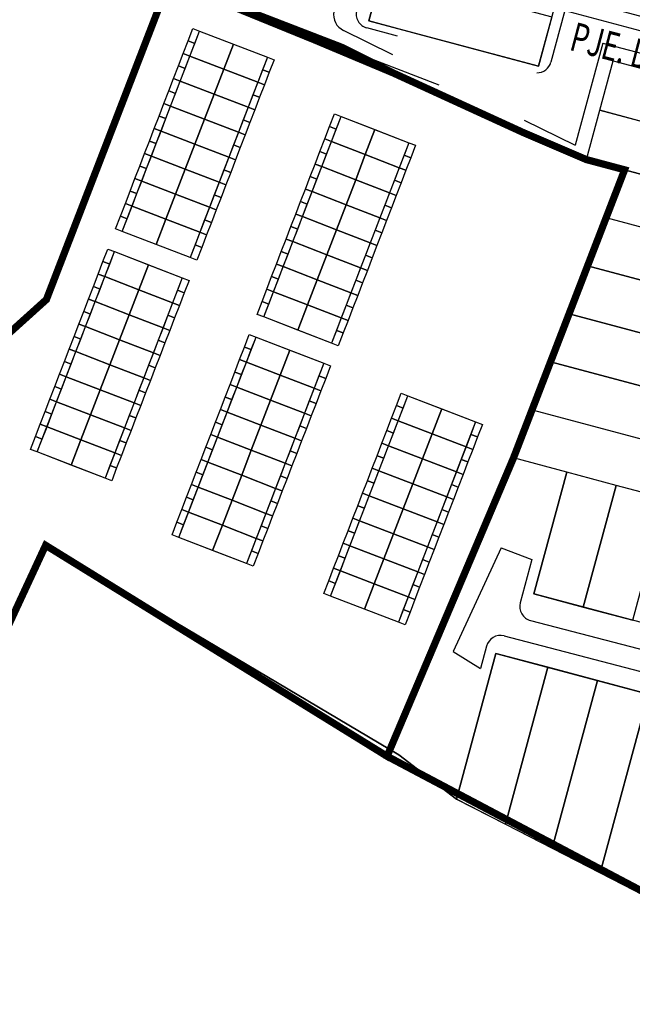
# Model space of a CAD drawing. Units: inches. Extents: x 336191 to 341388, y 6372812 to 6377233.
# Drawn here: x 337818 to 337903, y 6375928 to 6376064 of the extents above; entities that cross this region are included whole.
import ezdxf

# ---------------------------------------------------------------- set-up
doc = ezdxf.new("R2010")
doc.units = ezdxf.units.IN
doc.header["$MEASUREMENT"] = 0
for name, color, linetype in [('CALLES', 10, 'Continuous'), ('DIV_LINEA_CIERRO', 254, 'Continuous'), ('DIV_MANZANA', 4, 'Continuous'), ('DIV_PREDIAL', 254, 'Continuous'), ('POBLACIONES', 150, 'Continuous')]:
    doc.layers.add(name, color=color, linetype=linetype)
doc.styles.add('RS', font='romans.shx', dxfattribs={"width": 0.7})

msp = doc.modelspace()

# ---------------------------------------------------------------- linework, layer by layer
at = {"layer": 'DIV_LINEA_CIERRO'}
for points in [[(337892.357, 6376067.884), (337937.531, 6376055.833), (337946.381, 6376088.551), (337877.631, 6376106.891), (337866.065, 6376064.134), (337889.641, 6376057.844), (337892.357, 6376067.884)], [(337842.599, 6376062.731), (337852.003, 6376059.103), (337841.277, 6376031.303), (337831.872, 6376034.931), (337842.599, 6376062.731)], [(337898.123, 6376051.752), (337933.873, 6376042.216), (337932.019, 6376035.362), (337925.255, 6376037.166), (337914.132, 6375996.044), (337920.992, 6375994.214), (337916.423, 6375977.322), (337888.982, 6375984.642), (337893.552, 6376001.534), (337886.16, 6376003.506), (337901.583, 6376043.481), (337896.269, 6376044.899), (337898.123, 6376051.752)], [(337862.234, 6376050.868), (337871.639, 6376047.239), (337860.912, 6376019.439), (337851.508, 6376023.068), (337862.234, 6376050.868)], [(337830.792, 6376032.132), (337840.197, 6376028.504), (337829.471, 6376000.704), (337820.066, 6376004.332), (337830.792, 6376032.132)], [(337850.428, 6376020.269), (337859.833, 6376016.64), (337849.106, 6375988.84), (337839.702, 6375992.469), (337850.428, 6376020.269)], [(337871.504, 6376012.137), (337880.908, 6376008.508), (337870.182, 6375980.708), (337860.778, 6375984.337), (337871.504, 6376012.137)], [(337878.227, 6375956.179), (337870.266, 6375962.313), (337821.228, 6375991.387), (337796.765, 6375938.633), (337794.334, 6375940.215), (337775.434, 6375923.096), (337788.386, 6375905.216), (337794.052, 6375898.304), (337799.712, 6375889.702), (337811.417, 6375874.739), (337821.664, 6375861.945), (337822.617, 6375862.707), (337846.697, 6375826.994), (337857.685, 6375809.731), (337861.737, 6375803.364), (337876.817, 6375779.674), (337925.372, 6375876.254), (337938.718, 6375901.14), (337925.655, 6375905.524), (337931.601, 6375928.797), (337878.227, 6375956.179)], [(337883.696, 6375976.396), (337939.93, 6375961.395), (337931.601, 6375928.797), (337878.227, 6375956.179), (337883.696, 6375976.396)]]:
    msp.add_lwpolyline(points, dxfattribs=at)
at = {"layer": 'DIV_MANZANA'}
for p, q in [((337838.402, 6376069.71), (337875.811, 6376055.276)), ((337893.284, 6376065.566), (337891.35, 6376058.416)), ((337893.284, 6376065.566), (337936.196, 6376054.119)), ((337862.41, 6376062.908), (337869.371, 6376059.456)), ((337870.059, 6376062.033), (337865.811, 6376063.166)), ((337898.567, 6376061.052), (337894.733, 6376046.878)), ((337898.567, 6376061.052), (337935.758, 6376051.131)), ((337887.652, 6376050.39), (337894.733, 6376046.878)), ((337884.463, 6375991.052), (337877.777, 6375976.649)), ((337884.463, 6375991.052), (337888.718, 6375989.41)), ((337888.718, 6375989.41), (337887.095, 6375983.409)), ((337888.523, 6375980.951), (337964.598, 6375961.209)), ((337884.845, 6375978.806), (337963.914, 6375958.287)), ((337877.777, 6375976.649), (337881.579, 6375974.312)), ((337882.412, 6375977.393), (337881.579, 6375974.312))]:
    msp.add_line(p, q, dxfattribs=at)
for centre, radius, start, end in [((337863.533, 6376064.964), 2.343, 168.30288, 245.87674), ((337866.327, 6376065.099), 2, 164.8636, 255.0634), ((337889.419, 6376058.939), 2, 269.43785, 344.8636), ((337889.025, 6375982.887), 2, 164.8636, 255.45228), ((337884.342, 6375976.871), 2, 75.45228, 164.8636)]:
    msp.add_arc(centre, radius, start, end, dxfattribs=at)
at = {"layer": 'DIV_PREDIAL'}
for points in [[(337707.714, 6376068.32), (337846.747, 6376115.321), (337845.759, 6376109.219), (337844.618, 6376102.174), (337843.477, 6376095.129), (337842.337, 6376088.084), (337841.196, 6376081.04), (337840.055, 6376073.995), (337821.336, 6376025.481), (337748.838, 6375960.091), (337736.728, 6375982.966), (337726.731, 6376008.998), (337715.648, 6376042.679), (337707.714, 6376068.32)], [(337870.317, 6376062.999), (337866.065, 6376064.134), (337867.919, 6376070.987), (337891.495, 6376064.698), (337889.641, 6376057.844), (337870.317, 6376062.999)], [(337840.996, 6376061.356), (337841.929, 6376060.996), (337842.599, 6376062.731), (337847.301, 6376060.917), (337845.962, 6376057.446), (337841.26, 6376059.26), (337840.327, 6376059.62), (337840.996, 6376061.356)], [(337841.666, 6376063.091), (337842.599, 6376062.731), (337847.301, 6376060.917), (337845.962, 6376057.446), (337841.26, 6376059.26), (337841.929, 6376060.996), (337840.996, 6376061.356), (337841.666, 6376063.091)], [(337847.301, 6376060.917), (337852.003, 6376059.103), (337851.333, 6376057.367), (337852.266, 6376057.007), (337851.597, 6376055.272), (337850.664, 6376055.632), (337845.962, 6376057.446), (337847.301, 6376060.917)], [(337847.301, 6376060.917), (337852.003, 6376059.103), (337852.936, 6376058.743), (337852.266, 6376057.007), (337851.333, 6376057.367), (337850.664, 6376055.632), (337845.962, 6376057.446), (337847.301, 6376060.917)], [(337840.327, 6376059.62), (337841.26, 6376059.26), (337845.962, 6376057.446), (337844.623, 6376053.976), (337839.92, 6376055.79), (337840.59, 6376057.525), (337839.657, 6376057.885), (337840.327, 6376059.62)], [(337839.657, 6376057.885), (337840.59, 6376057.525), (337841.26, 6376059.26), (337845.962, 6376057.446), (337844.623, 6376053.976), (337839.92, 6376055.79), (337838.987, 6376056.15), (337839.657, 6376057.885)], [(337899.977, 6376058.606), (337917.369, 6376053.967), (337915.515, 6376047.113), (337903.437, 6376050.335), (337898.123, 6376051.752), (337899.977, 6376058.606)], [(337845.962, 6376057.446), (337850.664, 6376055.632), (337849.994, 6376053.897), (337850.927, 6376053.537), (337850.258, 6376051.801), (337849.325, 6376052.161), (337844.623, 6376053.976), (337845.962, 6376057.446)], [(337845.962, 6376057.446), (337850.664, 6376055.632), (337851.597, 6376055.272), (337850.927, 6376053.537), (337849.994, 6376053.897), (337849.325, 6376052.161), (337844.623, 6376053.976), (337845.962, 6376057.446)], [(337838.318, 6376054.415), (337839.251, 6376054.055), (337839.92, 6376055.79), (337844.623, 6376053.976), (337843.283, 6376050.505), (337838.581, 6376052.319), (337837.648, 6376052.679), (337838.318, 6376054.415)], [(337838.987, 6376056.15), (337839.92, 6376055.79), (337844.623, 6376053.976), (337843.283, 6376050.505), (337838.581, 6376052.319), (337839.251, 6376054.055), (337838.318, 6376054.415), (337838.987, 6376056.15)], [(337844.623, 6376053.976), (337849.325, 6376052.161), (337848.655, 6376050.426), (337849.588, 6376050.066), (337848.919, 6376048.331), (337847.986, 6376048.691), (337843.283, 6376050.505), (337844.623, 6376053.976)], [(337844.623, 6376053.976), (337849.325, 6376052.161), (337850.258, 6376051.801), (337849.588, 6376050.066), (337848.655, 6376050.426), (337847.986, 6376048.691), (337843.283, 6376050.505), (337844.623, 6376053.976)], [(337837.648, 6376052.679), (337838.581, 6376052.319), (337843.283, 6376050.505), (337841.944, 6376047.034), (337837.242, 6376048.849), (337837.912, 6376050.584), (337836.979, 6376050.944), (337837.648, 6376052.679)], [(337836.979, 6376050.944), (337837.912, 6376050.584), (337838.581, 6376052.319), (337843.283, 6376050.505), (337841.944, 6376047.034), (337837.242, 6376048.849), (337836.309, 6376049.209), (337836.979, 6376050.944)], [(337861.301, 6376051.228), (337862.234, 6376050.868), (337866.937, 6376049.053), (337865.597, 6376045.583), (337860.895, 6376047.397), (337861.565, 6376049.132), (337860.632, 6376049.492), (337861.301, 6376051.228)], [(337898.123, 6376051.752), (337915.515, 6376047.113), (337913.661, 6376040.259), (337901.583, 6376043.481), (337896.269, 6376044.899), (337898.123, 6376051.752)], [(337843.283, 6376050.505), (337847.986, 6376048.691), (337847.316, 6376046.955), (337848.249, 6376046.595), (337847.579, 6376044.86), (337846.647, 6376045.22), (337841.944, 6376047.034), (337843.283, 6376050.505)], [(337843.283, 6376050.505), (337847.986, 6376048.691), (337848.919, 6376048.331), (337848.249, 6376046.595), (337847.316, 6376046.955), (337846.647, 6376045.22), (337841.944, 6376047.034), (337843.283, 6376050.505)], [(337860.632, 6376049.492), (337861.565, 6376049.132), (337862.234, 6376050.868), (337866.937, 6376049.053), (337865.597, 6376045.583), (337860.895, 6376047.397), (337859.962, 6376047.757), (337860.632, 6376049.492)], [(337835.64, 6376047.473), (337836.573, 6376047.113), (337837.242, 6376048.849), (337841.944, 6376047.034), (337840.605, 6376043.564), (337835.903, 6376045.378), (337834.97, 6376045.738), (337835.64, 6376047.473)], [(337836.309, 6376049.209), (337837.242, 6376048.849), (337841.944, 6376047.034), (337840.605, 6376043.564), (337835.903, 6376045.378), (337836.573, 6376047.113), (337835.64, 6376047.473), (337836.309, 6376049.209)], [(337866.937, 6376049.053), (337871.639, 6376047.239), (337870.969, 6376045.504), (337871.902, 6376045.144), (337871.233, 6376043.408), (337870.3, 6376043.768), (337865.597, 6376045.583), (337866.937, 6376049.053)], [(337866.937, 6376049.053), (337871.639, 6376047.239), (337872.572, 6376046.879), (337871.902, 6376045.144), (337870.969, 6376045.504), (337870.3, 6376043.768), (337865.597, 6376045.583), (337866.937, 6376049.053)], [(337859.293, 6376046.022), (337860.226, 6376045.662), (337860.895, 6376047.397), (337865.597, 6376045.583), (337864.258, 6376042.112), (337859.556, 6376043.926), (337858.623, 6376044.286), (337859.293, 6376046.022)], [(337859.962, 6376047.757), (337860.895, 6376047.397), (337865.597, 6376045.583), (337864.258, 6376042.112), (337859.556, 6376043.926), (337860.226, 6376045.662), (337859.293, 6376046.022), (337859.962, 6376047.757)], [(337841.944, 6376047.034), (337846.647, 6376045.22), (337845.977, 6376043.485), (337846.91, 6376043.125), (337846.24, 6376041.39), (337845.307, 6376041.749), (337840.605, 6376043.564), (337841.944, 6376047.034)], [(337841.944, 6376047.034), (337846.647, 6376045.22), (337847.579, 6376044.86), (337846.91, 6376043.125), (337845.977, 6376043.485), (337845.307, 6376041.749), (337840.605, 6376043.564), (337841.944, 6376047.034)], [(337840.605, 6376043.564), (337839.266, 6376040.093), (337834.564, 6376041.907), (337833.631, 6376042.267), (337834.301, 6376044.003), (337835.234, 6376043.643), (337835.903, 6376045.378), (337840.605, 6376043.564)], [(337834.97, 6376045.738), (337835.903, 6376045.378), (337840.605, 6376043.564), (337839.266, 6376040.093), (337834.564, 6376041.907), (337835.234, 6376043.643), (337834.301, 6376044.003), (337834.97, 6376045.738)], [(337865.597, 6376045.583), (337870.3, 6376043.768), (337869.63, 6376042.033), (337870.563, 6376041.673), (337869.893, 6376039.938), (337868.96, 6376040.298), (337864.258, 6376042.112), (337865.597, 6376045.583)], [(337865.597, 6376045.583), (337870.3, 6376043.768), (337871.233, 6376043.408), (337870.563, 6376041.673), (337869.63, 6376042.033), (337868.96, 6376040.298), (337864.258, 6376042.112), (337865.597, 6376045.583)], [(337840.605, 6376043.564), (337845.307, 6376041.749), (337844.638, 6376040.014), (337845.571, 6376039.654), (337844.901, 6376037.919), (337843.968, 6376038.279), (337839.266, 6376040.093), (337840.605, 6376043.564)], [(337840.605, 6376043.564), (337845.307, 6376041.749), (337846.24, 6376041.39), (337845.571, 6376039.654), (337844.638, 6376040.014), (337843.968, 6376038.279), (337839.266, 6376040.093), (337840.605, 6376043.564)], [(337857.954, 6376042.551), (337858.887, 6376042.191), (337859.556, 6376043.926), (337864.258, 6376042.112), (337862.919, 6376038.641), (337858.217, 6376040.456), (337857.284, 6376040.816), (337857.954, 6376042.551)], [(337858.623, 6376044.286), (337859.556, 6376043.926), (337864.258, 6376042.112), (337862.919, 6376038.641), (337858.217, 6376040.456), (337858.887, 6376042.191), (337857.954, 6376042.551), (337858.623, 6376044.286)], [(337901.583, 6376043.481), (337913.661, 6376040.259), (337925.255, 6376037.166), (337923.402, 6376030.313), (337899.013, 6376036.819), (337901.583, 6376043.481)], [(337832.962, 6376040.532), (337833.895, 6376040.172), (337834.564, 6376041.907), (337839.266, 6376040.093), (337837.927, 6376036.622), (337833.225, 6376038.437), (337832.292, 6376038.797), (337832.962, 6376040.532)], [(337833.631, 6376042.267), (337834.564, 6376041.907), (337839.266, 6376040.093), (337837.927, 6376036.622), (337833.225, 6376038.437), (337833.895, 6376040.172), (337832.962, 6376040.532), (337833.631, 6376042.267)], [(337864.258, 6376042.112), (337868.96, 6376040.298), (337868.291, 6376038.562), (337869.224, 6376038.203), (337868.554, 6376036.467), (337867.621, 6376036.827), (337862.919, 6376038.641), (337864.258, 6376042.112)], [(337864.258, 6376042.112), (337868.96, 6376040.298), (337869.893, 6376039.938), (337869.224, 6376038.203), (337868.291, 6376038.562), (337867.621, 6376036.827), (337862.919, 6376038.641), (337864.258, 6376042.112)], [(337856.615, 6376039.08), (337857.548, 6376038.72), (337858.217, 6376040.456), (337862.919, 6376038.641), (337861.58, 6376035.171), (337856.878, 6376036.985), (337855.945, 6376037.345), (337856.615, 6376039.08)], [(337857.284, 6376040.816), (337858.217, 6376040.456), (337862.919, 6376038.641), (337861.58, 6376035.171), (337856.878, 6376036.985), (337857.548, 6376038.72), (337856.615, 6376039.08), (337857.284, 6376040.816)], [(337839.266, 6376040.093), (337843.968, 6376038.279), (337843.299, 6376036.544), (337844.232, 6376036.184), (337843.562, 6376034.448), (337842.629, 6376034.808), (337837.927, 6376036.622)], [(337839.266, 6376040.093), (337843.968, 6376038.279), (337844.901, 6376037.919), (337844.232, 6376036.184), (337843.299, 6376036.544), (337842.629, 6376034.808), (337837.927, 6376036.622), (337839.266, 6376040.093)], [(337831.622, 6376037.061), (337832.555, 6376036.701), (337833.225, 6376038.437), (337837.927, 6376036.622), (337836.575, 6376033.117), (337831.872, 6376034.931), (337830.939, 6376035.291), (337831.622, 6376037.061)], [(337832.292, 6376038.797), (337833.225, 6376038.437), (337837.927, 6376036.622), (337836.575, 6376033.117), (337831.872, 6376034.931), (337832.555, 6376036.701), (337831.622, 6376037.061), (337832.292, 6376038.797)], [(337862.919, 6376038.641), (337867.621, 6376036.827), (337866.952, 6376035.092), (337867.885, 6376034.732), (337867.215, 6376032.997), (337866.282, 6376033.357), (337861.58, 6376035.171), (337862.919, 6376038.641)], [(337862.919, 6376038.641), (337867.621, 6376036.827), (337868.554, 6376036.467), (337867.885, 6376034.732), (337866.952, 6376035.092), (337866.282, 6376033.357), (337861.58, 6376035.171), (337862.919, 6376038.641)], [(337837.927, 6376036.622), (337842.629, 6376034.808), (337841.96, 6376033.073), (337842.893, 6376032.713), (337842.21, 6376030.943), (337841.277, 6376031.303), (337836.575, 6376033.117), (337837.927, 6376036.622)], [(337837.927, 6376036.622), (337842.629, 6376034.808), (337843.562, 6376034.448), (337842.893, 6376032.713), (337841.96, 6376033.073), (337841.277, 6376031.303), (337836.575, 6376033.117), (337837.927, 6376036.622)], [(337855.276, 6376035.61), (337856.208, 6376035.25), (337856.878, 6376036.985), (337861.58, 6376035.171), (337860.241, 6376031.7), (337855.539, 6376033.514), (337854.606, 6376033.874), (337855.276, 6376035.61)], [(337855.945, 6376037.345), (337856.878, 6376036.985), (337861.58, 6376035.171), (337860.241, 6376031.7), (337855.539, 6376033.514), (337856.208, 6376035.25), (337855.276, 6376035.61), (337855.945, 6376037.345)], [(337861.58, 6376035.171), (337866.282, 6376033.357), (337865.613, 6376031.621), (337866.546, 6376031.261), (337865.876, 6376029.526), (337864.943, 6376029.886), (337860.241, 6376031.7), (337861.58, 6376035.171)], [(337861.58, 6376035.171), (337866.282, 6376033.357), (337867.215, 6376032.997), (337866.546, 6376031.261), (337865.613, 6376031.621), (337864.943, 6376029.886), (337860.241, 6376031.7), (337861.58, 6376035.171)], [(337860.241, 6376031.7), (337858.902, 6376028.23), (337854.2, 6376030.044), (337853.267, 6376030.404), (337853.936, 6376032.139), (337854.869, 6376031.779), (337855.539, 6376033.514), (337860.241, 6376031.7)], [(337854.606, 6376033.874), (337855.539, 6376033.514), (337860.241, 6376031.7), (337858.902, 6376028.23), (337854.2, 6376030.044), (337854.869, 6376031.779), (337853.936, 6376032.139), (337854.606, 6376033.874)], [(337829.19, 6376030.757), (337830.123, 6376030.397), (337830.792, 6376032.132), (337835.495, 6376030.318), (337834.156, 6376026.847), (337829.453, 6376028.662), (337828.52, 6376029.022), (337829.19, 6376030.757)], [(337829.86, 6376032.492), (337830.792, 6376032.132), (337835.495, 6376030.318), (337834.156, 6376026.847), (337829.453, 6376028.662), (337830.123, 6376030.397), (337829.19, 6376030.757), (337829.86, 6376032.492)], [(337860.241, 6376031.7), (337864.943, 6376029.886), (337864.274, 6376028.151), (337865.207, 6376027.791), (337864.537, 6376026.055), (337863.604, 6376026.415), (337858.902, 6376028.23), (337860.241, 6376031.7)], [(337860.241, 6376031.7), (337864.943, 6376029.886), (337865.876, 6376029.526), (337865.207, 6376027.791), (337864.274, 6376028.151), (337863.604, 6376026.415), (337858.902, 6376028.23), (337860.241, 6376031.7)], [(337835.495, 6376030.318), (337840.197, 6376028.504), (337841.13, 6376028.144), (337840.46, 6376026.408), (337839.527, 6376026.768), (337838.858, 6376025.033), (337834.156, 6376026.847), (337835.495, 6376030.318)], [(337835.495, 6376030.318), (337840.197, 6376028.504), (337839.527, 6376026.768), (337840.46, 6376026.408), (337839.791, 6376024.673), (337838.858, 6376025.033), (337834.156, 6376026.847), (337835.495, 6376030.318)], [(337852.597, 6376028.668), (337853.53, 6376028.308), (337854.2, 6376030.044), (337858.902, 6376028.23), (337857.563, 6376024.759), (337852.861, 6376026.573), (337851.928, 6376026.933), (337852.597, 6376028.668)], [(337853.267, 6376030.404), (337854.2, 6376030.044), (337858.902, 6376028.23), (337857.563, 6376024.759), (337852.861, 6376026.573), (337853.53, 6376028.308), (337852.597, 6376028.668), (337853.267, 6376030.404)], [(337827.851, 6376027.286), (337828.784, 6376026.926), (337829.453, 6376028.662), (337834.156, 6376026.847), (337832.816, 6376023.377), (337828.114, 6376025.191), (337827.181, 6376025.551), (337827.851, 6376027.286)], [(337828.52, 6376029.022), (337829.453, 6376028.662), (337834.156, 6376026.847), (337832.816, 6376023.377), (337828.114, 6376025.191), (337828.784, 6376026.926), (337827.851, 6376027.286), (337828.52, 6376029.022)], [(337858.902, 6376028.23), (337863.604, 6376026.415), (337862.935, 6376024.68), (337863.868, 6376024.32), (337863.198, 6376022.585), (337862.265, 6376022.945), (337857.563, 6376024.759)], [(337858.902, 6376028.23), (337863.604, 6376026.415), (337864.537, 6376026.055), (337863.868, 6376024.32), (337862.935, 6376024.68), (337862.265, 6376022.945), (337857.563, 6376024.759), (337858.902, 6376028.23)], [(337834.156, 6376026.847), (337838.858, 6376025.033), (337839.791, 6376024.673), (337839.121, 6376022.938), (337838.188, 6376023.298), (337837.519, 6376021.562), (337832.816, 6376023.377), (337834.156, 6376026.847)], [(337834.156, 6376026.847), (337838.858, 6376025.033), (337838.188, 6376023.298), (337839.121, 6376022.938), (337838.452, 6376021.203), (337837.519, 6376021.562), (337832.816, 6376023.377), (337834.156, 6376026.847)], [(337851.928, 6376026.933), (337852.861, 6376026.573), (337857.563, 6376024.759), (337856.21, 6376021.253), (337851.508, 6376023.068), (337852.191, 6376024.838), (337851.258, 6376025.198), (337851.928, 6376026.933)], [(337827.181, 6376025.551), (337828.114, 6376025.191), (337832.816, 6376023.377), (337831.477, 6376019.906), (337826.775, 6376021.72), (337827.445, 6376023.456), (337826.512, 6376023.816), (337827.181, 6376025.551)], [(337851.258, 6376025.198), (337852.191, 6376024.838), (337852.861, 6376026.573), (337857.563, 6376024.759), (337856.21, 6376021.253), (337851.508, 6376023.068), (337850.575, 6376023.428), (337851.258, 6376025.198)], [(337826.512, 6376023.816), (337827.445, 6376023.456), (337828.114, 6376025.191), (337832.816, 6376023.377), (337831.477, 6376019.906), (337826.775, 6376021.72), (337825.842, 6376022.08), (337826.512, 6376023.816)], [(337857.563, 6376024.759), (337862.265, 6376022.945), (337861.596, 6376021.209), (337862.528, 6376020.849), (337861.845, 6376019.079), (337860.912, 6376019.439), (337856.21, 6376021.253), (337857.563, 6376024.759)], [(337857.563, 6376024.759), (337862.265, 6376022.945), (337863.198, 6376022.585), (337862.528, 6376020.849), (337861.596, 6376021.209), (337860.912, 6376019.439), (337856.21, 6376021.253), (337857.563, 6376024.759)], [(337832.816, 6376023.377), (337837.519, 6376021.562), (337838.452, 6376021.203), (337837.782, 6376019.467), (337836.849, 6376019.827), (337836.18, 6376018.092), (337831.477, 6376019.906), (337832.816, 6376023.377)], [(337832.816, 6376023.377), (337837.519, 6376021.562), (337836.849, 6376019.827), (337837.782, 6376019.467), (337837.112, 6376017.732), (337836.18, 6376018.092), (337831.477, 6376019.906), (337832.816, 6376023.377)], [(337825.173, 6376020.345), (337826.106, 6376019.985), (337826.775, 6376021.72), (337831.477, 6376019.906), (337830.138, 6376016.435), (337825.436, 6376018.25), (337824.503, 6376018.61), (337825.173, 6376020.345)], [(337825.842, 6376022.08), (337826.775, 6376021.72), (337831.477, 6376019.906), (337830.138, 6376016.435), (337825.436, 6376018.25), (337826.106, 6376019.985), (337825.173, 6376020.345), (337825.842, 6376022.08)], [(337831.477, 6376019.906), (337836.18, 6376018.092), (337837.112, 6376017.732), (337836.443, 6376015.997), (337835.51, 6376016.357), (337834.84, 6376014.621), (337830.138, 6376016.435), (337831.477, 6376019.906)], [(337831.477, 6376019.906), (337836.18, 6376018.092), (337835.51, 6376016.357), (337836.443, 6376015.997), (337835.773, 6376014.261), (337834.84, 6376014.621), (337830.138, 6376016.435), (337831.477, 6376019.906)], [(337848.826, 6376018.893), (337849.759, 6376018.533), (337850.428, 6376020.269), (337855.13, 6376018.454), (337853.791, 6376014.984), (337849.089, 6376016.798), (337848.156, 6376017.158), (337848.826, 6376018.893)], [(337849.495, 6376020.629), (337850.428, 6376020.269), (337855.13, 6376018.454), (337853.791, 6376014.984), (337849.089, 6376016.798), (337849.759, 6376018.533), (337848.826, 6376018.893), (337849.495, 6376020.629)], [(337824.503, 6376018.61), (337825.436, 6376018.25), (337830.138, 6376016.435), (337828.799, 6376012.965), (337824.097, 6376014.779), (337824.767, 6376016.514), (337823.834, 6376016.874), (337824.503, 6376018.61)], [(337855.13, 6376018.454), (337859.833, 6376016.64), (337859.163, 6376014.905), (337860.096, 6376014.545), (337859.426, 6376012.81), (337858.493, 6376013.17), (337853.791, 6376014.984), (337855.13, 6376018.454)], [(337855.13, 6376018.454), (337859.833, 6376016.64), (337860.766, 6376016.28), (337860.096, 6376014.545), (337859.163, 6376014.905), (337858.493, 6376013.17), (337853.791, 6376014.984), (337855.13, 6376018.454)], [(337823.834, 6376016.874), (337824.767, 6376016.514), (337825.436, 6376018.25), (337830.138, 6376016.435), (337828.799, 6376012.965), (337824.097, 6376014.779), (337823.164, 6376015.139), (337823.834, 6376016.874)], [(337848.156, 6376017.158), (337849.089, 6376016.798), (337853.791, 6376014.984), (337852.452, 6376011.513), (337847.75, 6376013.327), (337848.42, 6376015.063), (337847.487, 6376015.423), (337848.156, 6376017.158)], [(337830.138, 6376016.435), (337834.84, 6376014.621), (337835.773, 6376014.261), (337835.104, 6376012.526), (337834.171, 6376012.886), (337833.501, 6376011.151), (337828.799, 6376012.965), (337830.138, 6376016.435)], [(337830.138, 6376016.435), (337834.84, 6376014.621), (337834.171, 6376012.886), (337835.104, 6376012.526), (337834.434, 6376010.791), (337833.501, 6376011.151), (337828.799, 6376012.965), (337830.138, 6376016.435)], [(337847.487, 6376015.423), (337848.42, 6376015.063), (337849.089, 6376016.798), (337853.791, 6376014.984), (337852.452, 6376011.513), (337847.75, 6376013.327), (337846.817, 6376013.687), (337847.487, 6376015.423)], [(337828.799, 6376012.965), (337827.46, 6376009.494), (337822.758, 6376011.308), (337821.825, 6376011.668), (337822.495, 6376013.404), (337823.428, 6376013.044), (337824.097, 6376014.779), (337828.799, 6376012.965)], [(337823.164, 6376015.139), (337824.097, 6376014.779), (337828.799, 6376012.965), (337827.46, 6376009.494), (337822.758, 6376011.308), (337823.428, 6376013.044), (337822.495, 6376013.404), (337823.164, 6376015.139)], [(337853.791, 6376014.984), (337858.493, 6376013.17), (337857.824, 6376011.434), (337858.757, 6376011.074), (337858.087, 6376009.339), (337857.154, 6376009.699), (337852.452, 6376011.513), (337853.791, 6376014.984)], [(337853.791, 6376014.984), (337858.493, 6376013.17), (337859.426, 6376012.81), (337858.757, 6376011.074), (337857.824, 6376011.434), (337857.154, 6376009.699), (337852.452, 6376011.513), (337853.791, 6376014.984)], [(337828.799, 6376012.965), (337833.501, 6376011.151), (337834.434, 6376010.791), (337833.765, 6376009.055), (337832.832, 6376009.415), (337832.162, 6376007.68), (337827.46, 6376009.494), (337828.799, 6376012.965)], [(337828.799, 6376012.965), (337833.501, 6376011.151), (337832.832, 6376009.415), (337833.765, 6376009.055), (337833.095, 6376007.32), (337832.162, 6376007.68), (337827.46, 6376009.494), (337828.799, 6376012.965)], [(337846.148, 6376011.952), (337847.081, 6376011.592), (337847.75, 6376013.327), (337852.452, 6376011.513), (337851.113, 6376008.043), (337846.411, 6376009.857), (337845.478, 6376010.217), (337846.148, 6376011.952)], [(337846.817, 6376013.687), (337847.75, 6376013.327), (337852.452, 6376011.513), (337851.113, 6376008.043), (337846.411, 6376009.857), (337847.081, 6376011.592), (337846.148, 6376011.952), (337846.817, 6376013.687)], [(337821.825, 6376011.668), (337822.758, 6376011.308), (337827.46, 6376009.494), (337826.121, 6376006.024), (337821.419, 6376007.838), (337822.088, 6376009.573), (337821.155, 6376009.933), (337821.825, 6376011.668)], [(337869.901, 6376010.762), (337870.834, 6376010.402), (337871.504, 6376012.137), (337876.206, 6376010.323), (337874.867, 6376006.852), (337870.165, 6376008.666), (337869.232, 6376009.026), (337869.901, 6376010.762)], [(337870.571, 6376012.497), (337871.504, 6376012.137), (337876.206, 6376010.323), (337874.867, 6376006.852), (337870.165, 6376008.666), (337870.834, 6376010.402), (337869.901, 6376010.762), (337870.571, 6376012.497)], [(337821.155, 6376009.933), (337822.088, 6376009.573), (337822.758, 6376011.308), (337827.46, 6376009.494), (337826.121, 6376006.024), (337821.419, 6376007.838), (337820.486, 6376008.198), (337821.155, 6376009.933)], [(337852.452, 6376011.513), (337857.154, 6376009.699), (337856.485, 6376007.964), (337857.418, 6376007.604), (337856.748, 6376005.868), (337855.815, 6376006.228), (337851.113, 6376008.043), (337852.452, 6376011.513)], [(337852.452, 6376011.513), (337857.154, 6376009.699), (337858.087, 6376009.339), (337857.418, 6376007.604), (337856.485, 6376007.964), (337855.815, 6376006.228), (337851.113, 6376008.043), (337852.452, 6376011.513)], [(337876.206, 6376010.323), (337880.908, 6376008.508), (337880.239, 6376006.773), (337881.172, 6376006.413), (337880.502, 6376004.678), (337879.569, 6376005.038), (337874.867, 6376006.852), (337876.206, 6376010.323)], [(337876.206, 6376010.323), (337880.908, 6376008.508), (337881.841, 6376008.148), (337881.172, 6376006.413), (337880.239, 6376006.773), (337879.569, 6376005.038), (337874.867, 6376006.852), (337876.206, 6376010.323)], [(337827.46, 6376009.494), (337832.162, 6376007.68), (337833.095, 6376007.32), (337832.426, 6376005.585), (337831.493, 6376005.945), (337830.823, 6376004.209), (337826.121, 6376006.024), (337827.46, 6376009.494)], [(337827.46, 6376009.494), (337832.162, 6376007.68), (337831.493, 6376005.945), (337832.426, 6376005.585), (337831.756, 6376003.849), (337830.823, 6376004.209), (337826.121, 6376006.024)], [(337844.809, 6376008.481), (337845.741, 6376008.121), (337846.411, 6376009.857), (337851.113, 6376008.043), (337849.774, 6376004.572), (337845.072, 6376006.386), (337844.139, 6376006.746), (337844.809, 6376008.481)], [(337845.478, 6376010.217), (337846.411, 6376009.857), (337851.113, 6376008.043), (337849.774, 6376004.572), (337845.072, 6376006.386), (337845.741, 6376008.121), (337844.809, 6376008.481), (337845.478, 6376010.217)], [(337869.232, 6376009.026), (337870.165, 6376008.666), (337874.867, 6376006.852), (337873.528, 6376003.381), (337868.826, 6376005.196), (337869.495, 6376006.931), (337868.562, 6376007.291), (337869.232, 6376009.026)], [(337888.73, 6376010.169), (337915.986, 6376002.898), (337914.132, 6375996.044), (337907.272, 6375997.874), (337900.412, 6375999.704), (337893.552, 6376001.534), (337886.16, 6376003.506), (337888.73, 6376010.169)], [(337819.816, 6376006.463), (337820.749, 6376006.103), (337821.419, 6376007.838), (337826.121, 6376006.024), (337824.768, 6376002.518), (337820.066, 6376004.332), (337819.133, 6376004.692), (337819.816, 6376006.463)], [(337820.486, 6376008.198), (337821.419, 6376007.838), (337826.121, 6376006.024), (337824.768, 6376002.518), (337820.066, 6376004.332), (337820.749, 6376006.103), (337819.816, 6376006.463), (337820.486, 6376008.198)], [(337851.113, 6376008.043), (337855.815, 6376006.228), (337855.146, 6376004.493), (337856.079, 6376004.133), (337855.409, 6376002.398), (337854.476, 6376002.758), (337849.774, 6376004.572), (337851.113, 6376008.043)], [(337851.113, 6376008.043), (337855.815, 6376006.228), (337856.748, 6376005.868), (337856.079, 6376004.133), (337855.146, 6376004.493), (337854.476, 6376002.758), (337849.774, 6376004.572), (337851.113, 6376008.043)], [(337868.562, 6376007.291), (337869.495, 6376006.931), (337870.165, 6376008.666), (337874.867, 6376006.852), (337873.528, 6376003.381), (337868.826, 6376005.196), (337867.893, 6376005.556), (337868.562, 6376007.291)], [(337843.469, 6376005.011), (337844.402, 6376004.651), (337845.072, 6376006.386), (337849.774, 6376004.572), (337848.435, 6376001.101), (337843.733, 6376002.916), (337842.8, 6376003.276), (337843.469, 6376005.011)], [(337844.139, 6376006.746), (337845.072, 6376006.386), (337849.774, 6376004.572), (337848.435, 6376001.101), (337843.733, 6376002.916), (337844.402, 6376004.651), (337843.469, 6376005.011), (337844.139, 6376006.746)], [(337874.867, 6376006.852), (337879.569, 6376005.038), (337878.9, 6376003.303), (337879.833, 6376002.943), (337879.163, 6376001.207), (337878.23, 6376001.567), (337873.528, 6376003.381), (337874.867, 6376006.852)], [(337874.867, 6376006.852), (337879.569, 6376005.038), (337880.502, 6376004.678), (337879.833, 6376002.943), (337878.9, 6376003.303), (337878.23, 6376001.567), (337873.528, 6376003.381), (337874.867, 6376006.852)], [(337826.121, 6376006.024), (337830.823, 6376004.209), (337831.756, 6376003.849), (337831.087, 6376002.114), (337830.154, 6376002.474), (337829.471, 6376000.704), (337824.768, 6376002.518), (337826.121, 6376006.024)], [(337826.121, 6376006.024), (337830.823, 6376004.209), (337830.154, 6376002.474), (337831.087, 6376002.114), (337830.404, 6376000.344), (337829.471, 6376000.704), (337824.768, 6376002.518), (337826.121, 6376006.024)], [(337867.223, 6376003.82), (337868.156, 6376003.46), (337868.826, 6376005.196), (337873.528, 6376003.381), (337872.189, 6375999.911), (337867.487, 6376001.725), (337866.554, 6376002.085), (337867.223, 6376003.82)], [(337867.893, 6376005.556), (337868.826, 6376005.196), (337873.528, 6376003.381), (337872.189, 6375999.911), (337867.487, 6376001.725), (337868.156, 6376003.46), (337867.223, 6376003.82), (337867.893, 6376005.556)], [(337849.774, 6376004.572), (337854.476, 6376002.758), (337853.807, 6376001.022), (337854.74, 6376000.662), (337854.07, 6375998.927), (337853.137, 6375999.287), (337848.435, 6376001.101), (337849.774, 6376004.572)], [(337849.774, 6376004.572), (337854.476, 6376002.758), (337855.409, 6376002.398), (337854.74, 6376000.662), (337853.807, 6376001.022), (337853.137, 6375999.287), (337848.435, 6376001.101), (337849.774, 6376004.572)], [(337848.435, 6376001.101), (337847.096, 6375997.631), (337842.394, 6375999.445), (337841.461, 6375999.805), (337842.13, 6376001.54), (337843.063, 6376001.18), (337843.733, 6376002.916), (337848.435, 6376001.101)], [(337842.8, 6376003.276), (337843.733, 6376002.916), (337848.435, 6376001.101), (337847.096, 6375997.631), (337842.394, 6375999.445), (337843.063, 6376001.18), (337842.13, 6376001.54), (337842.8, 6376003.276)], [(337866.554, 6376002.085), (337867.487, 6376001.725), (337872.189, 6375999.911), (337870.85, 6375996.44), (337866.148, 6375998.254), (337866.817, 6375999.99), (337865.884, 6376000.35), (337866.554, 6376002.085)], [(337873.528, 6376003.381), (337878.23, 6376001.567), (337877.56, 6375999.832), (337878.493, 6375999.472), (337877.824, 6375997.737), (337876.891, 6375998.097), (337872.189, 6375999.911), (337873.528, 6376003.381)], [(337873.528, 6376003.381), (337878.23, 6376001.567), (337879.163, 6376001.207), (337878.493, 6375999.472), (337877.56, 6375999.832), (337876.891, 6375998.097), (337872.189, 6375999.911), (337873.528, 6376003.381)], [(337848.435, 6376001.101), (337853.137, 6375999.287), (337852.468, 6375997.552), (337853.401, 6375997.192), (337852.731, 6375995.456), (337851.798, 6375995.816), (337847.096, 6375997.631), (337848.435, 6376001.101)], [(337848.435, 6376001.101), (337853.137, 6375999.287), (337854.07, 6375998.927), (337853.401, 6375997.192), (337852.468, 6375997.552), (337851.798, 6375995.816), (337847.096, 6375997.631), (337848.435, 6376001.101)], [(337865.884, 6376000.35), (337866.817, 6375999.99), (337867.487, 6376001.725), (337872.189, 6375999.911), (337870.85, 6375996.44), (337866.148, 6375998.254), (337865.215, 6375998.614), (337865.884, 6376000.35)], [(337840.791, 6375998.07), (337841.724, 6375997.71), (337842.394, 6375999.445), (337847.096, 6375997.631), (337845.757, 6375994.16), (337841.055, 6375995.974), (337840.122, 6375996.334), (337840.791, 6375998.07)], [(337841.461, 6375999.805), (337842.394, 6375999.445), (337847.096, 6375997.631), (337845.757, 6375994.16), (337841.055, 6375995.974), (337841.724, 6375997.71), (337840.791, 6375998.07), (337841.461, 6375999.805)], [(337872.189, 6375999.911), (337876.891, 6375998.097), (337876.221, 6375996.361), (337877.154, 6375996.001), (337876.485, 6375994.266), (337875.552, 6375994.626), (337870.85, 6375996.44), (337872.189, 6375999.911)], [(337872.189, 6375999.911), (337876.891, 6375998.097), (337877.824, 6375997.737), (337877.154, 6375996.001), (337876.221, 6375996.361), (337875.552, 6375994.626), (337870.85, 6375996.44), (337872.189, 6375999.911)], [(337864.545, 6375996.879), (337865.478, 6375996.519), (337866.148, 6375998.254), (337870.85, 6375996.44), (337869.511, 6375992.97), (337864.808, 6375994.784), (337863.876, 6375995.144), (337864.545, 6375996.879)], [(337865.215, 6375998.614), (337866.148, 6375998.254), (337870.85, 6375996.44), (337869.511, 6375992.97), (337864.808, 6375994.784), (337865.478, 6375996.519), (337864.545, 6375996.879), (337865.215, 6375998.614)], [(337847.096, 6375997.631), (337851.798, 6375995.816), (337851.128, 6375994.081), (337852.061, 6375993.721), (337851.392, 6375991.986), (337850.459, 6375992.346), (337845.757, 6375994.16)], [(337847.096, 6375997.631), (337851.798, 6375995.816), (337852.731, 6375995.456), (337852.061, 6375993.721), (337851.128, 6375994.081), (337850.459, 6375992.346), (337845.757, 6375994.16), (337847.096, 6375997.631)], [(337839.452, 6375994.599), (337840.385, 6375994.239), (337841.055, 6375995.974), (337845.757, 6375994.16), (337844.404, 6375990.654), (337839.702, 6375992.469), (337838.769, 6375992.829), (337839.452, 6375994.599)], [(337840.122, 6375996.334), (337841.055, 6375995.974), (337845.757, 6375994.16), (337844.404, 6375990.654), (337839.702, 6375992.469), (337840.385, 6375994.239), (337839.452, 6375994.599), (337840.122, 6375996.334)], [(337870.85, 6375996.44), (337875.552, 6375994.626), (337874.882, 6375992.891), (337875.815, 6375992.531), (337875.146, 6375990.795), (337874.213, 6375991.155), (337869.511, 6375992.97), (337870.85, 6375996.44)], [(337870.85, 6375996.44), (337875.552, 6375994.626), (337876.485, 6375994.266), (337875.815, 6375992.531), (337874.882, 6375992.891), (337874.213, 6375991.155), (337869.511, 6375992.97), (337870.85, 6375996.44)], [(337845.757, 6375994.16), (337850.459, 6375992.346), (337849.789, 6375990.61), (337850.722, 6375990.251), (337850.039, 6375988.48), (337849.106, 6375988.84), (337844.404, 6375990.654), (337845.757, 6375994.16)], [(337845.757, 6375994.16), (337850.459, 6375992.346), (337851.392, 6375991.986), (337850.722, 6375990.251), (337849.789, 6375990.61), (337849.106, 6375988.84), (337844.404, 6375990.654), (337845.757, 6375994.16)], [(337869.511, 6375992.97), (337868.172, 6375989.499), (337863.469, 6375991.313), (337862.536, 6375991.673), (337863.206, 6375993.408), (337864.139, 6375993.049), (337864.808, 6375994.784), (337869.511, 6375992.97)], [(337863.876, 6375995.144), (337864.808, 6375994.784), (337869.511, 6375992.97), (337868.172, 6375989.499), (337863.469, 6375991.313), (337864.139, 6375993.049), (337863.206, 6375993.408), (337863.876, 6375995.144)], [(337869.511, 6375992.97), (337874.213, 6375991.155), (337873.543, 6375989.42), (337874.476, 6375989.06), (337873.807, 6375987.325), (337872.874, 6375987.685), (337868.172, 6375989.499), (337869.511, 6375992.97)], [(337869.511, 6375992.97), (337874.213, 6375991.155), (337875.146, 6375990.795), (337874.476, 6375989.06), (337873.543, 6375989.42), (337872.874, 6375987.685), (337868.172, 6375989.499), (337869.511, 6375992.97)], [(337796.765, 6375938.633), (337821.228, 6375991.387), (337870.266, 6375962.313), (337878.227, 6375956.179), (337885.05, 6375952.679), (337891.509, 6375949.365), (337898.18, 6375945.943), (337904.472, 6375942.715)], [(337861.867, 6375989.938), (337862.8, 6375989.578), (337863.469, 6375991.313), (337868.172, 6375989.499), (337866.832, 6375986.028), (337862.13, 6375987.843), (337861.197, 6375988.203), (337861.867, 6375989.938)], [(337862.536, 6375991.673), (337863.469, 6375991.313), (337868.172, 6375989.499), (337866.832, 6375986.028), (337862.13, 6375987.843), (337862.8, 6375989.578), (337861.867, 6375989.938), (337862.536, 6375991.673)], [(337868.172, 6375989.499), (337872.874, 6375987.685), (337872.204, 6375985.949), (337873.137, 6375985.589), (337872.468, 6375983.854), (337871.535, 6375984.214), (337866.832, 6375986.028)], [(337868.172, 6375989.499), (337872.874, 6375987.685), (337873.807, 6375987.325), (337873.137, 6375985.589), (337872.204, 6375985.949), (337871.535, 6375984.214), (337866.832, 6375986.028), (337868.172, 6375989.499)], [(337860.528, 6375986.467), (337861.461, 6375986.107), (337862.13, 6375987.843), (337866.832, 6375986.028), (337865.48, 6375982.523), (337860.778, 6375984.337), (337859.845, 6375984.697), (337860.528, 6375986.467)], [(337861.197, 6375988.203), (337862.13, 6375987.843), (337866.832, 6375986.028), (337865.48, 6375982.523), (337860.778, 6375984.337), (337861.461, 6375986.107), (337860.528, 6375986.467), (337861.197, 6375988.203)], [(337866.832, 6375986.028), (337871.535, 6375984.214), (337870.865, 6375982.479), (337871.798, 6375982.119), (337871.115, 6375980.348), (337870.182, 6375980.708), (337865.48, 6375982.523), (337866.832, 6375986.028)], [(337866.832, 6375986.028), (337871.535, 6375984.214), (337872.468, 6375983.854), (337871.798, 6375982.119), (337870.865, 6375982.479), (337870.182, 6375980.708), (337865.48, 6375982.523), (337866.832, 6375986.028)]]:
    msp.add_lwpolyline(points, dxfattribs=at)
for points in [[(337923.402, 6376030.313), (337899.013, 6376036.819), (337896.442, 6376030.156), (337921.548, 6376023.459)], [(337921.548, 6376023.459), (337896.442, 6376030.156), (337893.871, 6376023.494), (337919.694, 6376016.605)], [(337919.694, 6376016.605), (337893.871, 6376023.494), (337891.301, 6376016.831), (337917.84, 6376009.751)], [(337891.301, 6376016.831), (337888.73, 6376010.169), (337915.986, 6376002.898), (337917.84, 6376009.751)], [(337900.412, 6375999.704), (337893.552, 6376001.534), (337888.982, 6375984.642), (337895.842, 6375982.812)], [(337907.272, 6375997.874), (337900.412, 6375999.704), (337895.842, 6375982.812), (337902.702, 6375980.982)], [(337890.943, 6375974.463), (337883.696, 6375976.396), (337878.227, 6375956.179), (337885.05, 6375952.679)], [(337897.803, 6375972.633), (337890.943, 6375974.463), (337885.05, 6375952.679), (337891.509, 6375949.365)], [(337904.889, 6375970.743), (337897.803, 6375972.633), (337891.509, 6375949.365), (337898.18, 6375945.943)], [(337911.571, 6375968.96), (337904.889, 6375970.743), (337898.18, 6375945.943), (337904.472, 6375942.715)]]:
    msp.add_lwpolyline(points, close=True, dxfattribs=at)
at = {"layer": 'POBLACIONES', "const_width": 1}
for points in [[(337974.789, 6376091.679), (337847.585, 6376125.9), (337846.747, 6376115.321), (337838.402, 6376069.71), (337860.277, 6376061.269), (337862.422, 6376060.442), (337869.47, 6376056.915), (337887.555, 6376048.632), (337896.269, 6376044.899), (337901.583, 6376043.481), (337886.16, 6376003.506), (337868.617, 6375962.116), (337931.601, 6375928.797), (337941.05, 6375968.87), (337972.068, 6376080.166), (337974.789, 6376091.679)], [(337821.228, 6375991.387), (337868.617, 6375962.116), (337877.039, 6375981.986), (337886.16, 6376003.506), (337901.583, 6376043.481), (337896.269, 6376044.899), (337887.555, 6376048.632), (337869.47, 6376056.915), (337858.56, 6376061.498), (337838.402, 6376069.71), (337821.336, 6376025.481), (337748.838, 6375960.091), (337743.757, 6375955.767), (337752.172, 6375941.651), (337770.149, 6375917.19), (337775.434, 6375923.096), (337794.334, 6375940.215), (337796.765, 6375938.633), (337821.228, 6375991.387)]]:
    msp.add_lwpolyline(points, dxfattribs=at)

# ---------------------------------------------------------------- texts
at = {"layer": 'CALLES', "style": 'RS', "width": 0.7}
msp.add_text('PJE. DOS', height=4, rotation=345.29656, dxfattribs=at).set_placement((337893.755, 6376060.145))

doc.saveas('drawing.dxf')
